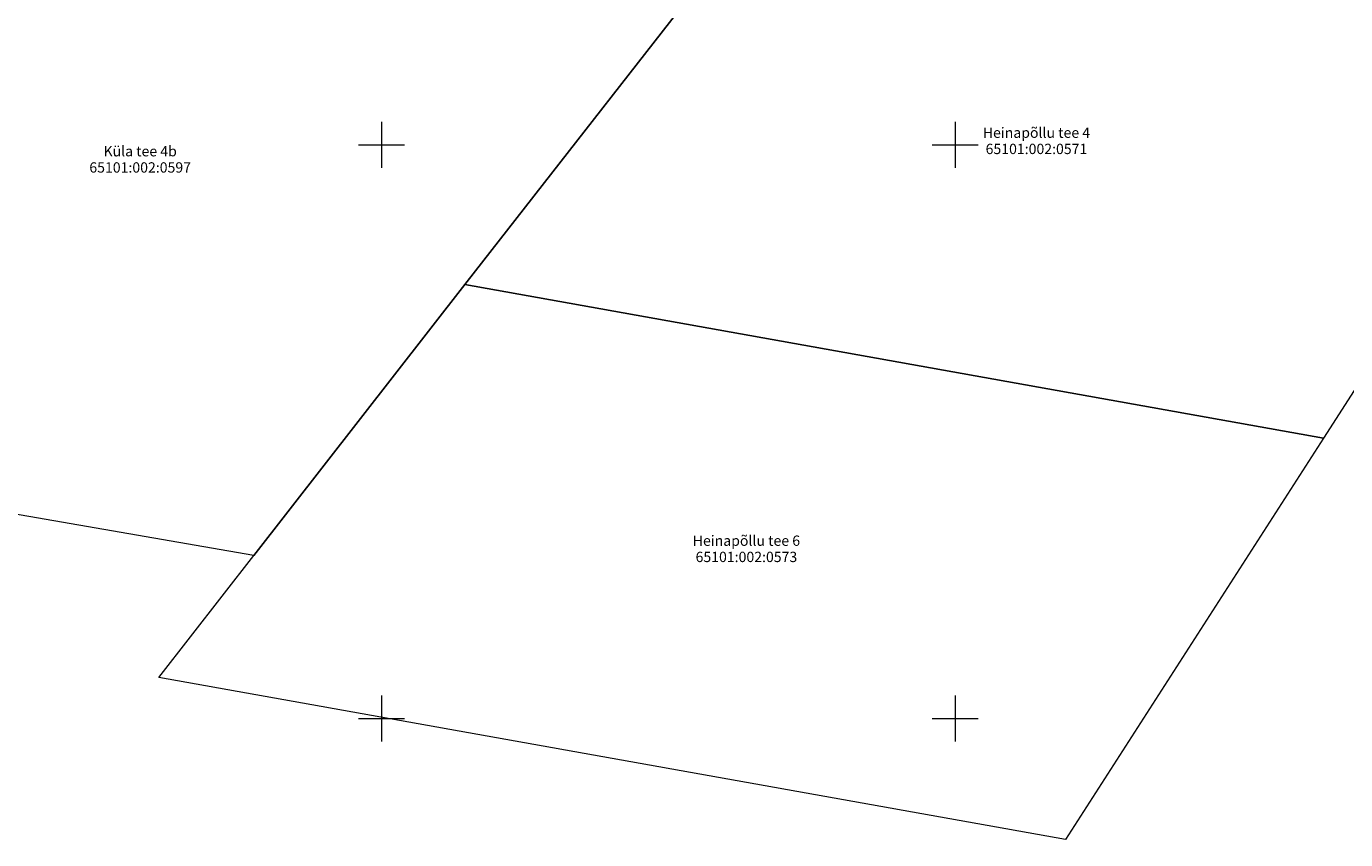
# Model space of a CAD drawing. Units: metres. Extents: x 556926 to 557592, y 6583389 to 6583841.
# Drawn here: x 557169 to 557284, y 6583389 to 6583460 of the extents above; entities that cross this region are included whole.
import ezdxf
from ezdxf.enums import TextEntityAlignment as Align

# ---------------------------------------------------------------- set-up
doc = ezdxf.new("R2010")
doc.units = ezdxf.units.M
doc.header["$LTSCALE"] = 0.5
doc.layers.get('0').update_dxf_attribs({"lineweight": 9})
doc.layers.add('PIIR', color=32, linetype='Continuous', lineweight=9)
doc.layers.add('VORK', color=15, linetype='Continuous', lineweight=9)
doc.styles.add('romanc', font='romanc.shx')

# ---------------------------------------------------------------- blocks, each defined once
blk = doc.blocks.new('VKORIS')
at = {"linetype": 'Continuous'}
for p, q in [((0, 4), (0, -4)), ((-4, 0), (4, 0))]:
    blk.add_line(p, q, dxfattribs=at)

msp = doc.modelspace()

# ---------------------------------------------------------------- linework, layer by layer
at = {"layer": 'PIIR'}
for points in [[(557166.47, 6583480.95), (557232.04, 6583469.59), (557207.28, 6583437.82), (557188.89, 6583414.2), (557143.09, 6583422.14), (557127.17, 6583424.9)], [(557235.42, 6583473.96), (557303.9, 6583462.01), (557305.58, 6583460.93), (557282.11, 6583424.42), (557207.28, 6583437.82), (557232.04, 6583469.59)], [(557207.28, 6583437.82), (557282.11, 6583424.42), (557259.63, 6583389.44), (557180.59, 6583403.57), (557188.89, 6583414.2)]]:
    msp.add_lwpolyline(points, close=True, dxfattribs=at)

# ---------------------------------------------------------------- block references
at = {"layer": 'VORK', "xscale": 0.5, "yscale": 0.5, "zscale": 0.5}
for p in [(557200, 6583450), (557250, 6583450), (557200, 6583400), (557250, 6583400)]:
    msp.add_blockref('VKORIS', p, dxfattribs=at)

# ---------------------------------------------------------------- texts
at = {"layer": 'PIIR', "style": 'romanc'}
for s, p in [('Heinapõllu tee 4', (557257.087, 6583450.605)), ('Küla tee 4b', (557178.976, 6583448.99)), ('65101:002:0571', (557257.087, 6583449.19)), ('65101:002:0597', (557178.976, 6583447.575))]:
    msp.add_text(s, height=0.9, rotation=0, dxfattribs=at).set_placement(p, align=Align.CENTER)
for s, p in [('Heinapõllu tee 6', (557231.81, 6583415.045)), ('65101:002:0573', (557231.81, 6583413.63))]:
    msp.add_text(s, height=0.9, dxfattribs=at).set_placement(p, align=Align.CENTER)

doc.saveas('drawing.dxf')
